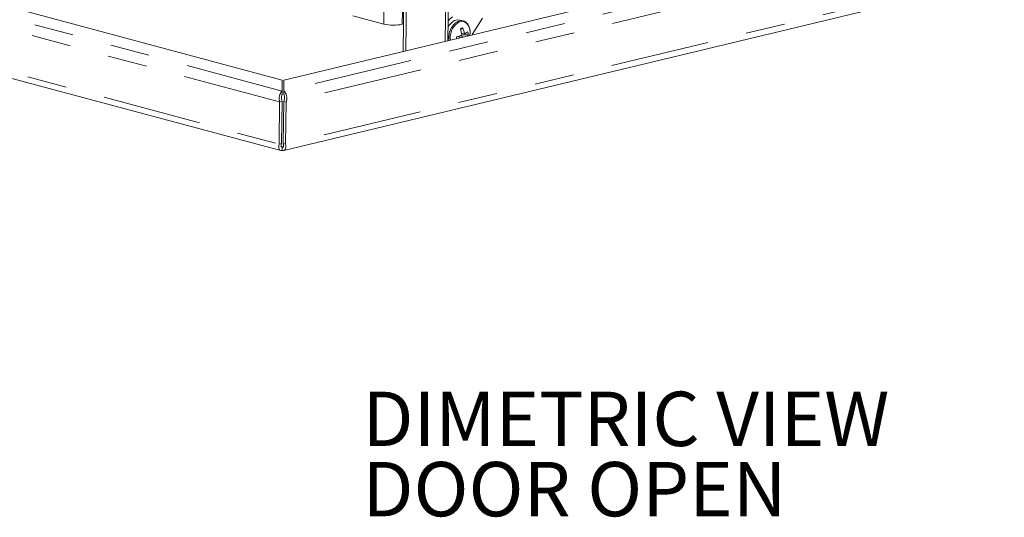
# Model space of a CAD drawing. Units: inches. Extents: x 0.3 to 21.8, y 0.2 to 16.9.
# Drawn here: x 17.3 to 19.7, y 9.8 to 11 of the extents above; entities that cross this region are included whole.
import ezdxf

# ---------------------------------------------------------------- set-up
doc = ezdxf.new("R2010")
doc.units = ezdxf.units.IN
doc.header["$MEASUREMENT"] = 0
doc.linetypes.add('PHANTOM', pattern=[0.5, 0.25, -0.05, 0.05, -0.05, 0.05, -0.05])
doc.styles.add('SLDTEXTSTYLE0', font='TXT', dxfattribs={"width": 0.75})

# ---------------------------------------------------------------- blocks, each defined once
blk = doc.blocks.new('SW_NOTE_2')
at = {"color": 0, "linetype": 'Continuous', "lineweight": 0, "attachment_point": 1, "style": 'SLDTEXTSTYLE0'}
for s, insert, char_height in [('DIMETRIC VIEW', (0, 0.1776), 0.137795), ('DOOR OPEN', (0, -0.0005), 0.1378)]:
    blk.add_mtext(s, dxfattribs=dict(at, insert=insert, char_height=char_height))

msp = doc.modelspace()

# ---------------------------------------------------------------- linework, layer by layer
at = {"color": 8, "linetype": 'PHANTOM', "lineweight": 0}
for p, q in [((18.1755, 11.0266), (18.1852, 11.6974)), ((18.2227, 11.026), (18.2324, 11.6968)), ((18.2316, 10.9592), (18.2422, 11.6912)), ((20.4321, 11.4614), (17.9224, 10.8566)), ((20.4568, 11.4379), (17.9284, 10.8287)), ((17.9117, 10.829), (16.0193, 11.336)), ((17.9184, 10.8567), (16.0446, 11.3587)), ((20.4553, 11.331), (17.9269, 10.7218)), ((16.0177, 11.229), (17.9102, 10.722)), ((17.9183, 10.715), (17.9158, 10.7157)), ((17.9211, 10.7157), (17.9183, 10.715))]:
    msp.add_line(p, q, dxfattribs=at)
at = {"color": 7, "linetype": 'Continuous', "lineweight": 15}
for p, q in [((18.2357, 11.6953), (18.225, 10.9576)), ((18.3316, 10.9832), (18.3407, 11.6162)), ((18.3379, 10.9848), (18.3471, 11.6178)), ((17.9224, 10.8846), (20.3221, 11.4628)), ((16.1546, 11.3572), (17.9184, 10.8847)), ((17.9221, 10.7058), (20.4391, 11.3122)), ((16.0333, 11.2098), (17.9144, 10.7059)), ((18.1755, 11.0266), (18.0975, 11.0475)), ((18.3769, 11.0346), (18.3686, 11.0368)), ((18.4001, 10.9997), (18.4258, 11.0417)), ((18.226, 11.0267), (18.2227, 11.026)), ((18.376, 11.0173), (18.3706, 11.0128)), ((18.3697, 10.9924), (18.3638, 10.995)), ((18.3648, 10.9946), (18.3642, 10.9952)), ((18.369, 10.9968), (18.3772, 10.9942)), ((18.3803, 11.0015), (18.3732, 11.0023)), ((18.3901, 10.9991), (18.3737, 10.9994)), ((17.9184, 10.8847), (17.9184, 10.8567)), ((17.9222, 10.8759), (17.9224, 10.8846)), ((17.9223, 10.8479), (17.9222, 10.8759)), ((17.9224, 10.8566), (17.9224, 10.8846)), ((17.9184, 10.8567), (17.9183, 10.848)), ((17.9224, 10.8566), (17.9223, 10.8479)), ((17.9117, 10.829), (17.9102, 10.722)), ((17.9181, 10.8305), (17.9117, 10.829)), ((17.9165, 10.7235), (17.9181, 10.8305)), ((17.9205, 10.7235), (17.9221, 10.8304)), ((17.9221, 10.8304), (17.9284, 10.8287)), ((17.9269, 10.7218), (17.9284, 10.8287)), ((17.9102, 10.722), (17.9165, 10.7235)), ((17.9178, 10.7147), (17.9183, 10.715)), ((17.9183, 10.715), (17.9182, 10.7063)), ((17.9269, 10.7218), (17.9205, 10.7235))]:
    msp.add_line(p, q, dxfattribs=at)
at = {"color": 7, "linetype": 'Continuous', "lineweight": 15, "flags": 128}
for points in [[(18.3501, 11.0451), (18.3421, 11.0387), (18.3386, 11.0349)], [(18.3686, 11.0368), (18.3626, 11.0374), (18.3554, 11.0355)], [(18.3774, 11.0345), (18.371, 11.0352), (18.3638, 11.0333)]]:
    msp.add_lwpolyline(points, dxfattribs=at)
at = {"color": 8, "linetype": 'PHANTOM', "lineweight": 0, "flags": 128}
msp.add_lwpolyline([(18.3943, 10.9984), (18.3948, 11.0044), (18.3938, 11.0138), (18.3909, 11.022), (18.3863, 11.0282), (18.3803, 11.0319), (18.3734, 11.0329), (18.3662, 11.0311)], dxfattribs=at)
at = {"color": 7, "linetype": 'Continuous', "lineweight": 15}
for centre, radius, start, end in [((18.3728, 11.0017), 0.038, 117.1715, 154.7341), ((18.2006, 11.134), 0.1103, 256.8587, 281.5936), ((18.4476, 10.8502), 0.1818, 113.1999, 115.2711), ((18.2764, 10.9838), 0.0986, 8.6822, 18.2381), ((18.3, 10.9885), 0.0813, 9.2605, 20.7987), ((18.3222, 11.127), 0.1384, 285.8375, 291.9397), ((17.7377, 10.927), 0.6258, 5.7881, 6.1312), ((18.358, 11.0476), 0.0511, 295.7576, 307.6306), ((18.3682, 11.0226), 0.0321, 305.7219, 312.9739), ((18.339, 10.998), 0.051, 1.2666, 10.2481)]:
    msp.add_arc(centre, radius, start, end, dxfattribs=at)
at = {"color": 8, "linetype": 'PHANTOM', "lineweight": 0}
for centre, radius, start, end in [((18.3875, 10.9929), 0.0469, 120.4921, 188.9874), ((18.389, 10.9925), 0.0448, 120.5767, 187.8638)]:
    msp.add_arc(centre, radius, start, end, dxfattribs=at)
at = {"color": 7, "linetype": 'Continuous', "lineweight": 15}
for points, knots in [([(18.3942, 10.9983), (18.3945, 11.0008), (18.3952, 11.0065), (18.394, 11.0149), (18.3911, 11.0231), (18.3863, 11.0295), (18.3815, 11.0333), (18.3782, 11.034), (18.3773, 11.0342)], [0, 0, 0, 0, 0.150108, 0.344647, 0.540284, 0.735965, 0.928189, 1, 1, 1, 1]), ([(17.9184, 10.8567), (17.9172, 10.8558), (17.9149, 10.854), (17.912, 10.848), (17.9105, 10.8404), (17.9107, 10.8337), (17.9115, 10.8299), (17.9117, 10.829)], [0, 0, 0, 0, 0.229598, 0.459273, 0.688948, 0.918624, 1, 1, 1, 1]), ([(17.9183, 10.848), (17.9178, 10.8473), (17.9169, 10.8459), (17.9161, 10.8414), (17.9163, 10.836), (17.9175, 10.8323), (17.9181, 10.8305)], [0, 0, 0, 0, 0.254738, 0.50963, 0.764523, 1, 1, 1, 1]), ([(17.9221, 10.8304), (17.9227, 10.8324), (17.9241, 10.8362), (17.9243, 10.8417), (17.9235, 10.8459), (17.9227, 10.8473), (17.9223, 10.8479)], [0, 0, 0, 0, 0.254738, 0.50963, 0.764523, 1, 1, 1, 1]), ([(17.9284, 10.8287), (17.929, 10.8315), (17.9301, 10.8371), (17.9293, 10.8452), (17.927, 10.8518), (17.9244, 10.8553), (17.9228, 10.8564), (17.9224, 10.8566)], [0, 0, 0, 0, 0.229598, 0.459273, 0.688948, 0.918624, 1, 1, 1, 1]), ([(17.9102, 10.722), (17.9098, 10.7197), (17.909, 10.715), (17.9102, 10.7095), (17.9128, 10.7061), (17.9157, 10.7054), (17.9176, 10.7061), (17.9182, 10.7063)], [0, 0, 0, 0, 0.224005, 0.448056, 0.672106, 0.896156, 1, 1, 1, 1]), ([(17.9165, 10.7235), (17.9161, 10.7223), (17.9152, 10.7197), (17.9152, 10.7166), (17.9159, 10.7148), (17.9166, 10.7148), (17.9168, 10.7148)], [0, 0, 0, 0, 0.259153, 0.569508, 0.879941, 1, 1, 1, 1]), ([(17.9182, 10.7063), (17.9195, 10.7059), (17.9221, 10.7052), (17.9254, 10.7075), (17.9274, 10.712), (17.9277, 10.7172), (17.9271, 10.7207), (17.9269, 10.7218)], [0, 0, 0, 0, 0.224005, 0.448056, 0.672106, 0.896156, 1, 1, 1, 1]), ([(17.9183, 10.715), (17.9188, 10.7147), (17.9199, 10.7142), (17.9213, 10.7153), (17.9218, 10.718), (17.9214, 10.7211), (17.9207, 10.723), (17.9205, 10.7235)], [0, 0, 0, 0, 0.2005122, 0.44064, 0.6808283, 0.9210163, 1, 1, 1, 1])]:
    msp.add_open_spline(points, degree=3, knots=knots, dxfattribs=at)

# ---------------------------------------------------------------- block references
at = {"color": 7, "linetype": 'Continuous', "lineweight": 0}
msp.add_blockref('SW_NOTE_2', (18.1218, 9.917), dxfattribs=at)

doc.saveas('drawing.dxf')
